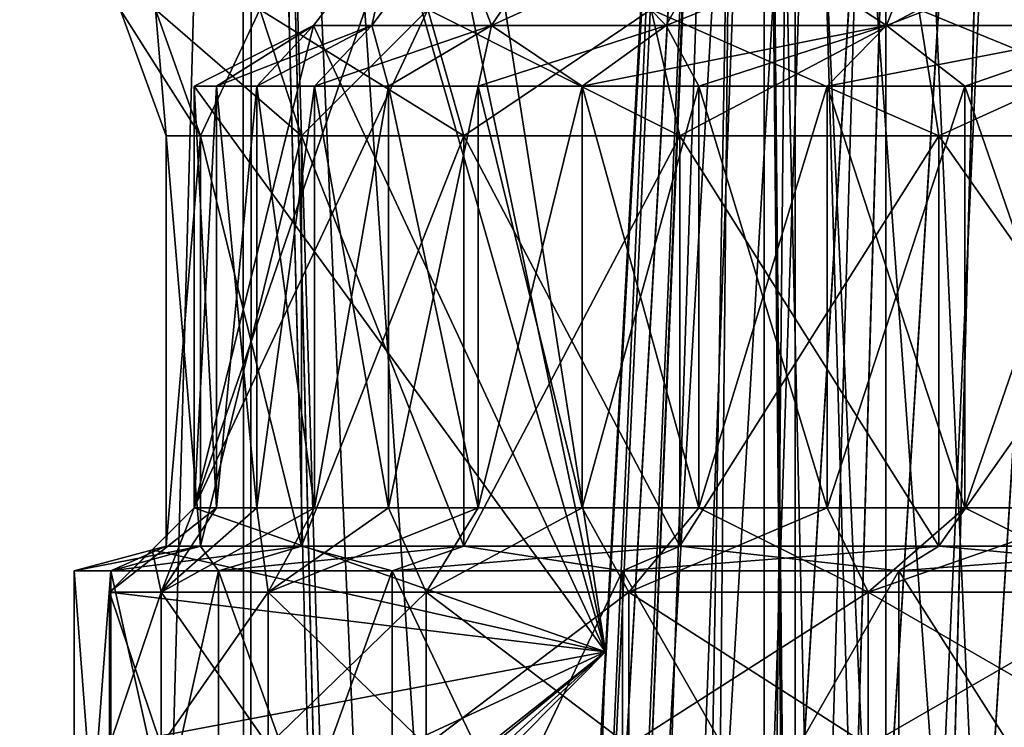
# Model space of a CAD drawing. Units: millimetres. Extents: x -25 to 88, y -1 to 268.
# Drawn here: x -10 to -3, y 97 to 102 of the extents above; entities that cross this region are included whole.
import ezdxf

# ---------------------------------------------------------------- set-up
doc = ezdxf.new("R2010")
doc.units = ezdxf.units.MM
doc.header["$LTSCALE"] = 65.185185
doc.layers.get('0').update_dxf_attribs({"linetype": 'CONTINUOUS'})

msp = doc.modelspace()

# ---------------------------------------------------------------- linework, layer by layer
at = {"linetype": 'Continuous'}
for points in [[(-11.5258, 113.4923, 22.1846), (-11.5006, -0.0077, 22.1972), (-8.4008, 113.4923, 23.5463), (-11.5258, 113.4923, 22.1846)], [(-11.5006, -0.0077, 22.1972), (-8.3724, -0.0077, 23.5559), (-8.4008, 113.4923, 23.5463), (-11.5006, -0.0077, 22.1972)], [(-8.372, -0.0077, -23.5561), (-11.5002, -0.0077, -22.1974), (-11.4775, 113.4923, -22.2096), (-8.372, -0.0077, -23.5561)], [(-8.3431, 113.4923, -23.5668), (-8.372, -0.0077, -23.5561), (-11.4775, 113.4923, -22.2096), (-8.3431, 113.4923, -23.5668)], [(-6.4512, 68.6493, 24.1533), (-5.5434, 71.104, 24.3777), (-8.4008, 113.4923, 23.5463), (-6.4512, 68.6493, 24.1533)], [(-8.4008, 113.4923, 23.5463), (-5.5434, 71.104, 24.3777), (-5.1197, 113.4923, 24.4702), (-8.4008, 113.4923, 23.5463)], [(-6.9688, 66.2827, 24.0091), (-6.4512, 68.6493, 24.1533), (-8.4008, 113.4923, 23.5463), (-6.9688, 66.2827, 24.0091)], [(-7.1393, 64.0084, 23.9589), (-6.9688, 66.2827, 24.0091), (-8.4008, 113.4923, 23.5463), (-7.1393, 64.0084, 23.9589)], [(-8.3724, -0.0077, 23.5559), (-7.1393, 64.0084, 23.9589), (-8.4008, 113.4923, 23.5463), (-8.3724, -0.0077, 23.5559)], [(-7.141, 63.9643, -23.9584), (-8.372, -0.0077, -23.5561), (-8.3431, 113.4923, -23.5668), (-7.141, 63.9643, -23.9584)], [(-5.0531, 113.4923, -24.484), (-7.141, 63.9643, -23.9584), (-8.3431, 113.4923, -23.5668), (-5.0531, 113.4923, -24.484)], [(-6.9916, 66.1732, -24.0025), (-7.141, 63.9643, -23.9584), (-5.0531, 113.4923, -24.484), (-6.9916, 66.1732, -24.0025)], [(-6.5505, 68.3365, -24.1266), (-6.9916, 66.1732, -24.0025), (-5.0531, 113.4923, -24.484), (-6.5505, 68.3365, -24.1266)], [(-5.7869, 70.5276, -24.321), (-6.5505, 68.3365, -24.1266), (-5.0531, 113.4923, -24.484), (-5.7869, 70.5276, -24.321)], [(-4.6609, 72.8521, -24.5617), (-5.7869, 70.5276, -24.321), (-5.0531, 113.4923, -24.484), (-4.6609, 72.8521, -24.5617)], [(-5.5434, 71.104, 24.3777), (-4.1998, 73.6372, 24.6447), (-5.1197, 113.4923, 24.4702), (-5.5434, 71.104, 24.3777)], [(-3.3607, 74.931, 24.7731), (-2.4156, 76.2273, 24.883), (-5.1197, 113.4923, 24.4702), (-3.3607, 74.931, 24.7731)], [(-5.1197, 113.4923, 24.4702), (-2.4156, 76.2273, 24.883), (-1.7434, 113.4923, 24.9391), (-5.1197, 113.4923, 24.4702)], [(-4.1998, 73.6372, 24.6447), (-3.3607, 74.931, 24.7731), (-5.1197, 113.4923, 24.4702), (-4.1998, 73.6372, 24.6447)], [(-1.6687, 113.4923, -24.9442), (-4.6609, 72.8521, -24.5617), (-5.0531, 113.4923, -24.484), (-1.6687, 113.4923, -24.9442)], [(-3.1493, 75.2384, -24.8008), (-4.6609, 72.8521, -24.5617), (-1.6687, 113.4923, -24.9442), (-3.1493, 75.2384, -24.8008)], [(-5, 88.3923), (-4.7975, 88.3923, 1.4087), (-5, 108.8923), (-5, 88.3923)], [(-5, 108.8923), (-4.7975, 88.3923, 1.4087), (-4.7975, 108.8923, 1.4087), (-5, 108.8923)], [(-5, 88.3923), (-5, 108.8923), (-4.7975, 108.8923, -1.4087), (-5, 88.3923)], [(-4.7975, 88.3923, -1.4087), (-5, 88.3923), (-4.7975, 108.8923, -1.4087), (-4.7975, 88.3923, -1.4087)], [(-4.7975, 88.3923, 1.4087), (-4.2063, 88.3923, 2.7032), (-4.7975, 108.8923, 1.4087), (-4.7975, 88.3923, 1.4087)], [(-4.7975, 108.8923, 1.4087), (-4.2063, 88.3923, 2.7032), (-4.2063, 108.8923, 2.7032), (-4.7975, 108.8923, 1.4087)], [(-4.2063, 88.3923, -2.7032), (-4.7975, 88.3923, -1.4087), (-4.2063, 108.8923, -2.7032), (-4.2063, 88.3923, -2.7032)], [(-4.2063, 108.8923, -2.7032), (-4.7975, 88.3923, -1.4087), (-4.7975, 108.8923, -1.4087), (-4.2063, 108.8923, -2.7032)], [(-4.2063, 88.3923, 2.7032), (-3.2743, 88.3923, 3.7787), (-4.2063, 108.8923, 2.7032), (-4.2063, 88.3923, 2.7032)], [(-4.2063, 108.8923, 2.7032), (-3.2743, 88.3923, 3.7787), (-3.2743, 108.8923, 3.7787), (-4.2063, 108.8923, 2.7032)], [(-3.2743, 88.3923, -3.7787), (-4.2063, 88.3923, -2.7032), (-3.2743, 108.8923, -3.7787), (-3.2743, 88.3923, -3.7787)], [(-3.2743, 108.8923, -3.7787), (-4.2063, 88.3923, -2.7032), (-4.2063, 108.8923, -2.7032), (-3.2743, 108.8923, -3.7787)], [(-6.2986, 89.7923, 1.6056), (-6.4566, 89.7923, 0.75), (-5.4395, 108.1923, 0.8132), (-6.2986, 89.7923, 1.6056)], [(-6.4566, 89.7923, 0.75), (-6.0344, 97.5047, 0.75), (-5.4395, 108.1923, 0.8132), (-6.4566, 89.7923, 0.75)], [(-6.0277, 89.7923, 2.4324), (-6.2986, 89.7923, 1.6056), (-5.2596, 108.1923, 1.6081), (-6.0277, 89.7923, 2.4324)], [(-6.2986, 89.7923, 1.6056), (-5.4395, 108.1923, 0.8132), (-5.2596, 108.1923, 1.6081), (-6.2986, 89.7923, 1.6056)], [(-6.2986, 89.7923, -1.6056), (-6.0277, 89.7923, -2.4324), (-5.2599, 108.1923, -1.6073), (-6.2986, 89.7923, -1.6056)], [(-6.2986, 89.7923, -1.6056), (-5.2599, 108.1923, -1.6073), (-5.4397, 108.1923, -0.8124), (-6.2986, 89.7923, -1.6056)], [(-6.2986, 89.7923, -1.6056), (-5.4397, 108.1923, -0.8124), (-5.6214, 105.0423, -0.75), (-6.2986, 89.7923, -1.6056)], [(-5.6214, 105.0423, 0.75), (-5.4395, 108.1923, 0.8132), (-6.0344, 97.5047, 0.75), (-5.6214, 105.0423, 0.75)], [(-5.6489, 89.7923, 3.2156), (-6.0277, 89.7923, 2.4324), (-4.9642, 108.1923, 2.3678), (-5.6489, 89.7923, 3.2156)], [(-6.0277, 89.7923, 2.4324), (-5.2596, 108.1923, 1.6081), (-4.9642, 108.1923, 2.3678), (-6.0277, 89.7923, 2.4324)], [(-6.0277, 89.7923, -2.4324), (-5.6489, 89.7923, -3.2156), (-4.9646, 108.1923, -2.367), (-6.0277, 89.7923, -2.4324)], [(-6.0277, 89.7923, -2.4324), (-4.9646, 108.1923, -2.367), (-5.2599, 108.1923, -1.6073), (-6.0277, 89.7923, -2.4324)], [(-5.1688, 89.7923, 3.9412), (-5.6489, 89.7923, 3.2156), (-4.5598, 108.1923, 3.0754), (-5.1688, 89.7923, 3.9412)], [(-5.6489, 89.7923, 3.2156), (-4.9642, 108.1923, 2.3678), (-4.5598, 108.1923, 3.0754), (-5.6489, 89.7923, 3.2156)], [(-5.6489, 89.7923, -3.2156), (-5.1688, 89.7923, -3.9412), (-4.5603, 108.1923, -3.0747), (-5.6489, 89.7923, -3.2156)], [(-5.6489, 89.7923, -3.2156), (-4.5603, 108.1923, -3.0747), (-4.9646, 108.1923, -2.367), (-5.6489, 89.7923, -3.2156)], [(-4.5962, 89.7923, 4.5962), (-5.1688, 89.7923, 3.9412), (-4.0553, 108.1923, 3.7155), (-4.5962, 89.7923, 4.5962)], [(-5.1688, 89.7923, 3.9412), (-4.5598, 108.1923, 3.0754), (-4.0553, 108.1923, 3.7155), (-5.1688, 89.7923, 3.9412)], [(-5.1688, 89.7923, -3.9412), (-4.5962, 89.7923, -4.5962), (-4.0558, 108.1923, -3.7148), (-5.1688, 89.7923, -3.9412)], [(-5.1688, 89.7923, -3.9412), (-4.0558, 108.1923, -3.7148), (-4.5603, 108.1923, -3.0747), (-5.1688, 89.7923, -3.9412)], [(-3.9412, 89.7923, 5.1688), (-4.5962, 89.7923, 4.5962), (-3.4617, 108.1923, 4.274), (-3.9412, 89.7923, 5.1688)], [(-4.5962, 89.7923, 4.5962), (-4.0553, 108.1923, 3.7155), (-3.4617, 108.1923, 4.274), (-4.5962, 89.7923, 4.5962)], [(-4.5962, 89.7923, -4.5962), (-3.9412, 89.7923, -5.1688), (-3.4623, 108.1923, -4.2734), (-4.5962, 89.7923, -4.5962)], [(-4.5962, 89.7923, -4.5962), (-3.4623, 108.1923, -4.2734), (-4.0558, 108.1923, -3.7148), (-4.5962, 89.7923, -4.5962)], [(-3.2156, 89.7923, 5.6489), (-3.9412, 89.7923, 5.1688), (-2.7921, 108.1923, 4.7386), (-3.2156, 89.7923, 5.6489)], [(-3.9412, 89.7923, 5.1688), (-3.4617, 108.1923, 4.274), (-2.7921, 108.1923, 4.7386), (-3.9412, 89.7923, 5.1688)], [(-3.9412, 89.7923, -5.1688), (-3.2156, 89.7923, -5.6489), (-2.7928, 108.1923, -4.7382), (-3.9412, 89.7923, -5.1688)], [(-3.9412, 89.7923, -5.1688), (-2.7928, 108.1923, -4.7382), (-3.4623, 108.1923, -4.2734), (-3.9412, 89.7923, -5.1688)], [(-8.7178, 98.4423, -0.75), (-6.0344, 97.5047, -0.75), (-5.6214, 105.0423, -0.75), (-8.7178, 98.4423, -0.75)], [(-8.7178, 98.4423, -0.75), (-5.6214, 105.0423, -0.75), (-7.4021, 102.278, -0.75), (-8.7178, 98.4423, -0.75)], [(-7.2111, 103.1288, 0.75), (-7.2111, 105.0423, 0.75), (-6.0344, 97.5047, 0.75), (-7.2111, 103.1288, 0.75)], [(-7.2111, 105.0423, 0.75), (-5.6214, 105.0423, 0.75), (-6.0344, 97.5047, 0.75), (-7.2111, 105.0423, 0.75)], [(-6.0344, 97.5047, -0.75), (-6.2986, 89.7923, -1.6056), (-5.6214, 105.0423, -0.75), (-6.0344, 97.5047, -0.75)], [(-7.2111, 103.1288, 0.75), (-6.0344, 97.5047, 0.75), (-7.4021, 102.278, 0.75), (-7.2111, 103.1288, 0.75)], [(-8.7178, 98.4423, -0.75), (-7.4021, 102.278, -0.75), (-7.939, 101.5885, -0.75), (-8.7178, 98.4423, -0.75)], [(-6.0344, 97.5047, 0.75), (-7.939, 101.5885, 0.75), (-7.4021, 102.278, 0.75), (-6.0344, 97.5047, 0.75)], [(-7.939, 101.5885, 0.75), (-7.558, 101.5884, 2.5432), (-7.4021, 102.278, 0.75), (-7.939, 101.5885, 0.75)], [(-7.939, 101.5885, -0.75), (-7.4021, 102.278, -0.75), (-7.558, 101.5884, -2.5432), (-7.939, 101.5885, -0.75)], [(-7.558, 101.5884, 2.5432), (-6.7775, 101.5884, 4.2021), (-7.0406, 102.2781, 2.4046), (-7.558, 101.5884, 2.5432)], [(-7.4021, 102.278, 0.75), (-7.558, 101.5884, 2.5432), (-7.0406, 102.2781, 2.4046), (-7.4021, 102.278, 0.75)], [(-7.4021, 102.278, -0.75), (-7.0406, 102.2781, -2.4046), (-7.558, 101.5884, -2.5432), (-7.4021, 102.278, -0.75)], [(-7.558, 101.5884, -2.5432), (-7.0406, 102.2781, -2.4046), (-6.7775, 101.5884, -4.2021), (-7.558, 101.5884, -2.5432)], [(-7.0406, 102.2781, 2.4046), (-6.7775, 101.5884, 4.2021), (-6.3144, 102.2781, 3.9347), (-7.0406, 102.2781, 2.4046)], [(-7.0406, 102.2781, -2.4046), (-6.3144, 102.2781, -3.9347), (-6.7775, 101.5884, -4.2021), (-7.0406, 102.2781, -2.4046)], [(-6.7775, 101.5884, 4.2021), (-5.6388, 101.5884, 5.6388), (-6.3144, 102.2781, 3.9347), (-6.7775, 101.5884, 4.2021)], [(-6.3144, 102.2781, -3.9347), (-5.2608, 102.2781, -5.2609), (-6.7775, 101.5884, -4.2021), (-6.3144, 102.2781, -3.9347)], [(-6.7775, 101.5884, -4.2021), (-5.2608, 102.2781, -5.2609), (-5.6388, 101.5884, -5.6388), (-6.7775, 101.5884, -4.2021)], [(-6.3144, 102.2781, 3.9347), (-5.6388, 101.5884, 5.6388), (-5.2609, 102.2781, 5.2608), (-6.3144, 102.2781, 3.9347)], [(-5.6388, 101.5884, 5.6388), (-4.2021, 101.5884, 6.7775), (-5.2609, 102.2781, 5.2608), (-5.6388, 101.5884, 5.6388)], [(-5.2608, 102.2781, -5.2609), (-3.9347, 102.2781, -6.3144), (-5.6388, 101.5884, -5.6388), (-5.2608, 102.2781, -5.2609)], [(-5.6388, 101.5884, -5.6388), (-3.9347, 102.2781, -6.3144), (-4.2021, 101.5884, -6.7775), (-5.6388, 101.5884, -5.6388)], [(-5.2609, 102.2781, 5.2608), (-4.2021, 101.5884, 6.7775), (-3.9347, 102.2781, 6.3144), (-5.2609, 102.2781, 5.2608)], [(-3.9347, 102.2781, -6.3144), (-2.4046, 102.2781, -7.0406), (-4.2021, 101.5884, -6.7775), (-3.9347, 102.2781, -6.3144)], [(-4.2021, 101.5884, -6.7775), (-2.4046, 102.2781, -7.0406), (-2.5432, 101.5884, -7.558), (-4.2021, 101.5884, -6.7775)], [(-4.2021, 101.5884, 6.7775), (-2.5432, 101.5884, 7.558), (-2.4046, 102.2781, 7.0406), (-4.2021, 101.5884, 6.7775)], [(-3.9347, 102.2781, 6.3144), (-4.2021, 101.5884, 6.7775), (-2.4046, 102.2781, 7.0406), (-3.9347, 102.2781, 6.3144)], [(-8.9, 100.8681), (-8.6769, 100.8681, -1.9804), (-9.2, 101.6923), (-8.9, 100.8681)], [(-9.2, 101.6923), (-8.6769, 100.8681, -1.9804), (-8.9693, 101.6923, -2.0472), (-9.2, 101.6923)], [(-8.9, 100.8681), (-9.2, 101.6923), (-8.9693, 101.6923, 2.0472), (-8.9, 100.8681)], [(-8.6769, 100.8681, -1.9804), (-8.0186, 100.8681, -3.8616), (-8.9693, 101.6923, -2.0472), (-8.6769, 100.8681, -1.9804)], [(-8.9693, 101.6923, -2.0472), (-8.0186, 100.8681, -3.8616), (-8.2889, 101.6923, -3.9917), (-8.9693, 101.6923, -2.0472)], [(-8.2889, 101.6923, 3.9917), (-8.6769, 100.8681, 1.9804), (-8.9693, 101.6923, 2.0472), (-8.2889, 101.6923, 3.9917)], [(-8.6769, 100.8681, 1.9804), (-8.9, 100.8681), (-8.9693, 101.6923, 2.0472), (-8.6769, 100.8681, 1.9804)], [(-8.0186, 100.8681, 3.8616), (-8.6769, 100.8681, 1.9804), (-8.2889, 101.6923, 3.9917), (-8.0186, 100.8681, 3.8616)], [(-8.0186, 100.8681, -3.8616), (-6.9583, 100.8681, -5.5491), (-8.2889, 101.6923, -3.9917), (-8.0186, 100.8681, -3.8616)], [(-8.2889, 101.6923, -3.9917), (-6.9583, 100.8681, -5.5491), (-7.1928, 101.6923, -5.7361), (-8.2889, 101.6923, -3.9917)], [(-7.1928, 101.6923, 5.7361), (-8.0186, 100.8681, 3.8616), (-8.2889, 101.6923, 3.9917), (-7.1928, 101.6923, 5.7361)], [(-6.9583, 100.8681, 5.5491), (-8.0186, 100.8681, 3.8616), (-7.1928, 101.6923, 5.7361), (-6.9583, 100.8681, 5.5491)], [(-6.9583, 100.8681, -5.5491), (-5.5491, 100.8681, -6.9583), (-7.1928, 101.6923, -5.7361), (-6.9583, 100.8681, -5.5491)], [(-7.1928, 101.6923, -5.7361), (-5.5491, 100.8681, -6.9583), (-5.7361, 101.6923, -7.1928), (-7.1928, 101.6923, -5.7361)], [(-5.7361, 101.6923, 7.1928), (-6.9583, 100.8681, 5.5491), (-7.1928, 101.6923, 5.7361), (-5.7361, 101.6923, 7.1928)], [(-5.5491, 100.8681, 6.9583), (-6.9583, 100.8681, 5.5491), (-5.7361, 101.6923, 7.1928), (-5.5491, 100.8681, 6.9583)], [(-5.5491, 100.8681, -6.9583), (-3.8616, 100.8681, -8.0186), (-5.7361, 101.6923, -7.1928), (-5.5491, 100.8681, -6.9583)], [(-5.7361, 101.6923, -7.1928), (-3.8616, 100.8681, -8.0186), (-3.9917, 101.6923, -8.2889), (-5.7361, 101.6923, -7.1928)], [(-3.9917, 101.6923, 8.2889), (-5.5491, 100.8681, 6.9583), (-5.7361, 101.6923, 7.1928), (-3.9917, 101.6923, 8.2889)], [(-3.8616, 100.8681, 8.0186), (-5.5491, 100.8681, 6.9583), (-3.9917, 101.6923, 8.2889), (-3.8616, 100.8681, 8.0186)], [(-3.8616, 100.8681, -8.0186), (-1.9804, 100.8681, -8.6769), (-3.9917, 101.6923, -8.2889), (-3.8616, 100.8681, -8.0186)], [(-3.9917, 101.6923, -8.2889), (-1.9804, 100.8681, -8.6769), (-2.0472, 101.6923, -8.9693), (-3.9917, 101.6923, -8.2889)], [(-2.0472, 101.6923, 8.9693), (-3.8616, 100.8681, 8.0186), (-3.9917, 101.6923, 8.2889), (-2.0472, 101.6923, 8.9693)], [(-1.9804, 100.8681, 8.6769), (-3.8616, 100.8681, 8.0186), (-2.0472, 101.6923, 8.9693), (-1.9804, 100.8681, 8.6769)], [(-8.7178, 101.1923, -0.75), (-8.7178, 98.4423, -0.75), (-7.939, 101.5885, -0.75), (-8.7178, 101.1923, -0.75)], [(-6.0344, 97.5047, 0.75), (-8.7178, 101.1923, 0.75), (-7.939, 101.5885, 0.75), (-6.0344, 97.5047, 0.75)], [(-8.7178, 101.1923, 0.75), (-8.5714, 101.1923, 1.7591), (-7.939, 101.5885, 0.75), (-8.7178, 101.1923, 0.75)], [(-8.5714, 101.1923, -1.7591), (-8.7178, 101.1923, -0.75), (-7.939, 101.5885, -0.75), (-8.5714, 101.1923, -1.7591)], [(-8.5714, 101.1923, 1.7591), (-8.3085, 101.1923, 2.7443), (-7.939, 101.5885, 0.75), (-8.5714, 101.1923, 1.7591)], [(-8.5714, 101.1923, -1.7591), (-7.939, 101.5885, -0.75), (-7.558, 101.5884, -2.5432), (-8.5714, 101.1923, -1.7591)], [(-8.3085, 101.1923, -2.7442), (-8.5714, 101.1923, -1.7591), (-7.558, 101.5884, -2.5432), (-8.3085, 101.1923, -2.7442)], [(-7.939, 101.5885, 0.75), (-8.3085, 101.1923, 2.7443), (-7.558, 101.5884, 2.5432), (-7.939, 101.5885, 0.75)], [(-8.3085, 101.1923, 2.7443), (-7.9329, 101.1923, 3.6922), (-7.558, 101.5884, 2.5432), (-8.3085, 101.1923, 2.7443)], [(-7.9329, 101.1923, -3.6921), (-8.3085, 101.1923, -2.7442), (-7.558, 101.5884, -2.5432), (-7.9329, 101.1923, -3.6921)], [(-7.9329, 101.1923, 3.6922), (-7.4495, 101.1923, 4.59), (-7.558, 101.5884, 2.5432), (-7.9329, 101.1923, 3.6922)], [(-7.4495, 101.1923, -4.5899), (-7.9329, 101.1923, -3.6921), (-6.7775, 101.5884, -4.2021), (-7.4495, 101.1923, -4.5899)], [(-7.9329, 101.1923, -3.6921), (-7.558, 101.5884, -2.5432), (-6.7775, 101.5884, -4.2021), (-7.9329, 101.1923, -3.6921)], [(-7.558, 101.5884, 2.5432), (-7.4495, 101.1923, 4.59), (-6.7775, 101.5884, 4.2021), (-7.558, 101.5884, 2.5432)], [(-7.4495, 101.1923, 4.59), (-6.8649, 101.1923, 5.4254), (-6.7775, 101.5884, 4.2021), (-7.4495, 101.1923, 4.59)], [(-6.865, 101.1923, -5.4254), (-7.4495, 101.1923, -4.5899), (-6.7775, 101.5884, -4.2021), (-6.865, 101.1923, -5.4254)], [(-6.1872, 101.1923, -6.1872), (-6.865, 101.1923, -5.4254), (-5.6388, 101.5884, -5.6388), (-6.1872, 101.1923, -6.1872)], [(-6.865, 101.1923, -5.4254), (-6.7775, 101.5884, -4.2021), (-5.6388, 101.5884, -5.6388), (-6.865, 101.1923, -5.4254)], [(-6.8649, 101.1923, 5.4254), (-6.1872, 101.1923, 6.1872), (-6.7775, 101.5884, 4.2021), (-6.8649, 101.1923, 5.4254)], [(-6.7775, 101.5884, 4.2021), (-6.1872, 101.1923, 6.1872), (-5.6388, 101.5884, 5.6388), (-6.7775, 101.5884, 4.2021)], [(-6.1872, 101.1923, 6.1872), (-5.4254, 101.1923, 6.8649), (-5.6388, 101.5884, 5.6388), (-6.1872, 101.1923, 6.1872)], [(-5.4254, 101.1923, -6.8649), (-6.1872, 101.1923, -6.1872), (-4.2021, 101.5884, -6.7775), (-5.4254, 101.1923, -6.8649)], [(-6.1872, 101.1923, -6.1872), (-5.6388, 101.5884, -5.6388), (-4.2021, 101.5884, -6.7775), (-6.1872, 101.1923, -6.1872)], [(-5.6388, 101.5884, 5.6388), (-5.4254, 101.1923, 6.8649), (-4.2021, 101.5884, 6.7775), (-5.6388, 101.5884, 5.6388)], [(-5.4254, 101.1923, 6.8649), (-4.5899, 101.1923, 7.4495), (-4.2021, 101.5884, 6.7775), (-5.4254, 101.1923, 6.8649)], [(-4.59, 101.1923, -7.4495), (-5.4254, 101.1923, -6.8649), (-4.2021, 101.5884, -6.7775), (-4.59, 101.1923, -7.4495)], [(-3.6922, 101.1923, -7.9329), (-4.59, 101.1923, -7.4495), (-2.5432, 101.5884, -7.558), (-3.6922, 101.1923, -7.9329)], [(-4.59, 101.1923, -7.4495), (-4.2021, 101.5884, -6.7775), (-2.5432, 101.5884, -7.558), (-4.59, 101.1923, -7.4495)], [(-4.5899, 101.1923, 7.4495), (-3.6922, 101.1923, 7.9329), (-4.2021, 101.5884, 6.7775), (-4.5899, 101.1923, 7.4495)], [(-4.2021, 101.5884, 6.7775), (-3.6922, 101.1923, 7.9329), (-2.5432, 101.5884, 7.558), (-4.2021, 101.5884, 6.7775)], [(-3.6922, 101.1923, 7.9329), (-2.7443, 101.1923, 8.3085), (-2.5432, 101.5884, 7.558), (-3.6922, 101.1923, 7.9329)], [(-2.7443, 101.1923, -8.3085), (-3.6922, 101.1923, -7.9329), (-2.5432, 101.5884, -7.558), (-2.7443, 101.1923, -8.3085)], [(-8.7178, 98.4423, 0.75), (-8.5714, 98.4423, 1.7591), (-8.7178, 101.1923, 0.75), (-8.7178, 98.4423, 0.75)], [(-8.7178, 101.1923, 0.75), (-8.5714, 98.4423, 1.7591), (-8.5714, 101.1923, 1.7591), (-8.7178, 101.1923, 0.75)], [(-8.7178, 101.1923, -0.75), (-8.5714, 101.1923, -1.7591), (-8.7178, 98.4423, -0.75), (-8.7178, 101.1923, -0.75)], [(-8.7178, 98.4423, -0.75), (-8.5714, 101.1923, -1.7591), (-8.5714, 98.4423, -1.7591), (-8.7178, 98.4423, -0.75)], [(-8.7178, 98.4423, 0.75), (-8.7178, 101.1923, 0.75), (-6.0344, 97.5047, 0.75), (-8.7178, 98.4423, 0.75)], [(-8.5714, 98.4423, 1.7591), (-8.3085, 98.4423, 2.7443), (-8.5714, 101.1923, 1.7591), (-8.5714, 98.4423, 1.7591)], [(-8.5714, 101.1923, 1.7591), (-8.3085, 98.4423, 2.7443), (-8.3085, 101.1923, 2.7443), (-8.5714, 101.1923, 1.7591)], [(-8.5714, 101.1923, -1.7591), (-8.3085, 101.1923, -2.7442), (-8.5714, 98.4423, -1.7591), (-8.5714, 101.1923, -1.7591)], [(-8.5714, 98.4423, -1.7591), (-8.3085, 101.1923, -2.7442), (-8.3085, 98.4423, -2.7442), (-8.5714, 98.4423, -1.7591)], [(-8.3085, 98.4423, 2.7443), (-7.9329, 98.4423, 3.6922), (-8.3085, 101.1923, 2.7443), (-8.3085, 98.4423, 2.7443)], [(-8.3085, 101.1923, 2.7443), (-7.9329, 98.4423, 3.6922), (-7.9329, 101.1923, 3.6922), (-8.3085, 101.1923, 2.7443)], [(-8.3085, 101.1923, -2.7442), (-7.9329, 101.1923, -3.6921), (-8.3085, 98.4423, -2.7442), (-8.3085, 101.1923, -2.7442)], [(-8.3085, 98.4423, -2.7442), (-7.9329, 101.1923, -3.6921), (-7.9329, 98.4423, -3.6921), (-8.3085, 98.4423, -2.7442)], [(-7.9329, 98.4423, 3.6922), (-7.4495, 98.4423, 4.59), (-7.9329, 101.1923, 3.6922), (-7.9329, 98.4423, 3.6922)], [(-7.9329, 101.1923, 3.6922), (-7.4495, 98.4423, 4.59), (-7.4495, 101.1923, 4.59), (-7.9329, 101.1923, 3.6922)], [(-7.9329, 101.1923, -3.6921), (-7.4495, 101.1923, -4.5899), (-7.9329, 98.4423, -3.6921), (-7.9329, 101.1923, -3.6921)], [(-7.9329, 98.4423, -3.6921), (-7.4495, 101.1923, -4.5899), (-7.4495, 98.4423, -4.5899), (-7.9329, 98.4423, -3.6921)], [(-7.4495, 98.4423, 4.59), (-6.8649, 98.4423, 5.4254), (-7.4495, 101.1923, 4.59), (-7.4495, 98.4423, 4.59)], [(-7.4495, 101.1923, 4.59), (-6.8649, 98.4423, 5.4254), (-6.8649, 101.1923, 5.4254), (-7.4495, 101.1923, 4.59)], [(-7.4495, 101.1923, -4.5899), (-6.865, 101.1923, -5.4254), (-7.4495, 98.4423, -4.5899), (-7.4495, 101.1923, -4.5899)], [(-7.4495, 98.4423, -4.5899), (-6.865, 101.1923, -5.4254), (-6.865, 98.4423, -5.4254), (-7.4495, 98.4423, -4.5899)], [(-6.865, 101.1923, -5.4254), (-6.1872, 101.1923, -6.1872), (-6.865, 98.4423, -5.4254), (-6.865, 101.1923, -5.4254)], [(-6.865, 98.4423, -5.4254), (-6.1872, 101.1923, -6.1872), (-6.1872, 98.4423, -6.1872), (-6.865, 98.4423, -5.4254)], [(-6.8649, 98.4423, 5.4254), (-6.1872, 98.4423, 6.1872), (-6.8649, 101.1923, 5.4254), (-6.8649, 98.4423, 5.4254)], [(-6.8649, 101.1923, 5.4254), (-6.1872, 98.4423, 6.1872), (-6.1872, 101.1923, 6.1872), (-6.8649, 101.1923, 5.4254)], [(-6.1872, 98.4423, 6.1872), (-5.4254, 98.4423, 6.8649), (-6.1872, 101.1923, 6.1872), (-6.1872, 98.4423, 6.1872)], [(-6.1872, 101.1923, 6.1872), (-5.4254, 98.4423, 6.8649), (-5.4254, 101.1923, 6.8649), (-6.1872, 101.1923, 6.1872)], [(-6.1872, 101.1923, -6.1872), (-5.4254, 101.1923, -6.8649), (-6.1872, 98.4423, -6.1872), (-6.1872, 101.1923, -6.1872)], [(-6.1872, 98.4423, -6.1872), (-5.4254, 101.1923, -6.8649), (-5.4254, 98.4423, -6.8649), (-6.1872, 98.4423, -6.1872)], [(-5.4254, 98.4423, 6.8649), (-4.5899, 98.4423, 7.4495), (-5.4254, 101.1923, 6.8649), (-5.4254, 98.4423, 6.8649)], [(-5.4254, 101.1923, 6.8649), (-4.5899, 98.4423, 7.4495), (-4.5899, 101.1923, 7.4495), (-5.4254, 101.1923, 6.8649)], [(-5.4254, 101.1923, -6.8649), (-4.59, 101.1923, -7.4495), (-5.4254, 98.4423, -6.8649), (-5.4254, 101.1923, -6.8649)], [(-5.4254, 98.4423, -6.8649), (-4.59, 101.1923, -7.4495), (-4.59, 98.4423, -7.4495), (-5.4254, 98.4423, -6.8649)], [(-4.59, 101.1923, -7.4495), (-3.6922, 101.1923, -7.9329), (-4.59, 98.4423, -7.4495), (-4.59, 101.1923, -7.4495)], [(-4.59, 98.4423, -7.4495), (-3.6922, 101.1923, -7.9329), (-3.6922, 98.4423, -7.9329), (-4.59, 98.4423, -7.4495)], [(-4.5899, 98.4423, 7.4495), (-3.6922, 98.4423, 7.9329), (-4.5899, 101.1923, 7.4495), (-4.5899, 98.4423, 7.4495)], [(-4.5899, 101.1923, 7.4495), (-3.6922, 98.4423, 7.9329), (-3.6922, 101.1923, 7.9329), (-4.5899, 101.1923, 7.4495)], [(-3.6922, 98.4423, 7.9329), (-2.7443, 98.4423, 8.3085), (-3.6922, 101.1923, 7.9329), (-3.6922, 98.4423, 7.9329)], [(-3.6922, 101.1923, 7.9329), (-2.7443, 98.4423, 8.3085), (-2.7443, 101.1923, 8.3085), (-3.6922, 101.1923, 7.9329)], [(-3.6922, 101.1923, -7.9329), (-2.7443, 101.1923, -8.3085), (-3.6922, 98.4423, -7.9329), (-3.6922, 101.1923, -7.9329)], [(-3.6922, 98.4423, -7.9329), (-2.7443, 101.1923, -8.3085), (-2.7443, 98.4423, -8.3085), (-3.6922, 98.4423, -7.9329)], [(-8.9, 98.1923), (-8.6769, 98.1923, -1.9804), (-8.9, 100.8681), (-8.9, 98.1923)], [(-8.9, 100.8681), (-8.6769, 98.1923, -1.9804), (-8.6769, 100.8681, -1.9804), (-8.9, 100.8681)], [(-8.9, 98.1923), (-8.9, 100.8681), (-8.6769, 100.8681, 1.9804), (-8.9, 98.1923)], [(-8.6769, 98.1923, 1.9804), (-8.9, 98.1923), (-8.6769, 100.8681, 1.9804), (-8.6769, 98.1923, 1.9804)], [(-8.6769, 98.1923, -1.9804), (-8.0186, 98.1923, -3.8616), (-8.6769, 100.8681, -1.9804), (-8.6769, 98.1923, -1.9804)], [(-8.6769, 100.8681, -1.9804), (-8.0186, 98.1923, -3.8616), (-8.0186, 100.8681, -3.8616), (-8.6769, 100.8681, -1.9804)], [(-8.0186, 100.8681, 3.8616), (-8.6769, 98.1923, 1.9804), (-8.6769, 100.8681, 1.9804), (-8.0186, 100.8681, 3.8616)], [(-8.0186, 98.1923, 3.8616), (-8.6769, 98.1923, 1.9804), (-8.0186, 100.8681, 3.8616), (-8.0186, 98.1923, 3.8616)], [(-8.0186, 98.1923, -3.8616), (-6.9583, 98.1923, -5.5491), (-8.0186, 100.8681, -3.8616), (-8.0186, 98.1923, -3.8616)], [(-8.0186, 100.8681, -3.8616), (-6.9583, 98.1923, -5.5491), (-6.9583, 100.8681, -5.5491), (-8.0186, 100.8681, -3.8616)], [(-6.9583, 100.8681, 5.5491), (-8.0186, 98.1923, 3.8616), (-8.0186, 100.8681, 3.8616), (-6.9583, 100.8681, 5.5491)], [(-6.9583, 98.1923, 5.5491), (-8.0186, 98.1923, 3.8616), (-6.9583, 100.8681, 5.5491), (-6.9583, 98.1923, 5.5491)], [(-6.9583, 98.1923, -5.5491), (-5.5491, 98.1923, -6.9583), (-6.9583, 100.8681, -5.5491), (-6.9583, 98.1923, -5.5491)], [(-6.9583, 100.8681, -5.5491), (-5.5491, 98.1923, -6.9583), (-5.5491, 100.8681, -6.9583), (-6.9583, 100.8681, -5.5491)], [(-5.5491, 100.8681, 6.9583), (-6.9583, 98.1923, 5.5491), (-6.9583, 100.8681, 5.5491), (-5.5491, 100.8681, 6.9583)], [(-5.5491, 98.1923, 6.9583), (-6.9583, 98.1923, 5.5491), (-5.5491, 100.8681, 6.9583), (-5.5491, 98.1923, 6.9583)], [(-5.5491, 98.1923, -6.9583), (-3.8616, 98.1923, -8.0186), (-5.5491, 100.8681, -6.9583), (-5.5491, 98.1923, -6.9583)], [(-5.5491, 100.8681, -6.9583), (-3.8616, 98.1923, -8.0186), (-3.8616, 100.8681, -8.0186), (-5.5491, 100.8681, -6.9583)], [(-3.8616, 100.8681, 8.0186), (-5.5491, 98.1923, 6.9583), (-5.5491, 100.8681, 6.9583), (-3.8616, 100.8681, 8.0186)], [(-3.8616, 98.1923, 8.0186), (-5.5491, 98.1923, 6.9583), (-3.8616, 100.8681, 8.0186), (-3.8616, 98.1923, 8.0186)], [(-3.8616, 98.1923, -8.0186), (-1.9804, 98.1923, -8.6769), (-3.8616, 100.8681, -8.0186), (-3.8616, 98.1923, -8.0186)], [(-3.8616, 100.8681, -8.0186), (-1.9804, 98.1923, -8.6769), (-1.9804, 100.8681, -8.6769), (-3.8616, 100.8681, -8.0186)], [(-1.9804, 100.8681, 8.6769), (-3.8616, 98.1923, 8.0186), (-3.8616, 100.8681, 8.0186), (-1.9804, 100.8681, 8.6769)], [(-1.9804, 98.1923, 8.6769), (-3.8616, 98.1923, 8.0186), (-1.9804, 100.8681, 8.6769), (-1.9804, 98.1923, 8.6769)], [(-8.7178, 98.4423, -0.75), (-8.5714, 98.4423, -1.7591), (-9.2697, 97.8923, -0.75), (-8.7178, 98.4423, -0.75)], [(-9.2697, 97.8923, -0.75), (-8.5714, 98.4423, -1.7591), (-8.9325, 97.8923, -2.5885), (-9.2697, 97.8923, -0.75)], [(-6.0344, 97.5047, -0.75), (-8.7178, 98.4423, -0.75), (-9.2697, 97.8923, -0.75), (-6.0344, 97.5047, -0.75)], [(-8.9325, 97.8923, 2.5885), (-8.7178, 98.4423, 0.75), (-8.9924, 98.1687, 0.75), (-8.9325, 97.8923, 2.5885)], [(-8.7178, 98.4423, 0.75), (-6.0344, 97.5047, 0.75), (-8.9924, 98.1687, 0.75), (-8.7178, 98.4423, 0.75)], [(-8.3085, 98.4423, 2.7443), (-8.5714, 98.4423, 1.7591), (-8.9325, 97.8923, 2.5885), (-8.3085, 98.4423, 2.7443)], [(-8.2344, 97.8923, 4.3225), (-8.3085, 98.4423, 2.7443), (-8.9325, 97.8923, 2.5885), (-8.2344, 97.8923, 4.3225)], [(-8.5714, 98.4423, 1.7591), (-8.7178, 98.4423, 0.75), (-8.9325, 97.8923, 2.5885), (-8.5714, 98.4423, 1.7591)], [(-8.5714, 98.4423, -1.7591), (-8.3085, 98.4423, -2.7442), (-8.9325, 97.8923, -2.5885), (-8.5714, 98.4423, -1.7591)], [(-8.3085, 98.4423, -2.7442), (-7.9329, 98.4423, -3.6921), (-8.9325, 97.8923, -2.5885), (-8.3085, 98.4423, -2.7442)], [(-8.9325, 97.8923, -2.5885), (-7.9329, 98.4423, -3.6921), (-8.2344, 97.8923, -4.3225), (-8.9325, 97.8923, -2.5885)], [(-7.9329, 98.4423, 3.6922), (-8.3085, 98.4423, 2.7443), (-8.2344, 97.8923, 4.3225), (-7.9329, 98.4423, 3.6922)], [(-7.4495, 98.4423, 4.59), (-7.9329, 98.4423, 3.6922), (-8.2344, 97.8923, 4.3225), (-7.4495, 98.4423, 4.59)], [(-7.2037, 97.8923, 5.8819), (-7.4495, 98.4423, 4.59), (-8.2344, 97.8923, 4.3225), (-7.2037, 97.8923, 5.8819)], [(-7.9329, 98.4423, -3.6921), (-7.4495, 98.4423, -4.5899), (-8.2344, 97.8923, -4.3225), (-7.9329, 98.4423, -3.6921)], [(-7.4495, 98.4423, -4.5899), (-6.865, 98.4423, -5.4254), (-8.2344, 97.8923, -4.3225), (-7.4495, 98.4423, -4.5899)], [(-8.2344, 97.8923, -4.3225), (-6.865, 98.4423, -5.4254), (-7.2037, 97.8923, -5.8819), (-8.2344, 97.8923, -4.3225)], [(-6.8649, 98.4423, 5.4254), (-7.4495, 98.4423, 4.59), (-7.2037, 97.8923, 5.8819), (-6.8649, 98.4423, 5.4254)], [(-6.1872, 98.4423, 6.1872), (-6.8649, 98.4423, 5.4254), (-7.2037, 97.8923, 5.8819), (-6.1872, 98.4423, 6.1872)], [(-5.882, 97.8923, 7.2037), (-6.1872, 98.4423, 6.1872), (-7.2037, 97.8923, 5.8819), (-5.882, 97.8923, 7.2037)], [(-6.865, 98.4423, -5.4254), (-6.1872, 98.4423, -6.1872), (-7.2037, 97.8923, -5.8819), (-6.865, 98.4423, -5.4254)], [(-7.2037, 97.8923, -5.8819), (-6.1872, 98.4423, -6.1872), (-5.882, 97.8923, -7.2036), (-7.2037, 97.8923, -5.8819)], [(-5.4254, 98.4423, 6.8649), (-6.1872, 98.4423, 6.1872), (-5.882, 97.8923, 7.2037), (-5.4254, 98.4423, 6.8649)], [(-6.1872, 98.4423, -6.1872), (-5.4254, 98.4423, -6.8649), (-5.882, 97.8923, -7.2036), (-6.1872, 98.4423, -6.1872)], [(-4.3226, 97.8923, 8.2344), (-5.4254, 98.4423, 6.8649), (-5.882, 97.8923, 7.2037), (-4.3226, 97.8923, 8.2344)], [(-5.4254, 98.4423, -6.8649), (-4.59, 98.4423, -7.4495), (-5.882, 97.8923, -7.2036), (-5.4254, 98.4423, -6.8649)], [(-5.882, 97.8923, -7.2036), (-4.59, 98.4423, -7.4495), (-4.3226, 97.8923, -8.2344), (-5.882, 97.8923, -7.2036)], [(-4.5899, 98.4423, 7.4495), (-5.4254, 98.4423, 6.8649), (-4.3226, 97.8923, 8.2344), (-4.5899, 98.4423, 7.4495)], [(-4.59, 98.4423, -7.4495), (-3.6922, 98.4423, -7.9329), (-4.3226, 97.8923, -8.2344), (-4.59, 98.4423, -7.4495)], [(-3.6922, 98.4423, 7.9329), (-4.5899, 98.4423, 7.4495), (-4.3226, 97.8923, 8.2344), (-3.6922, 98.4423, 7.9329)], [(-2.5886, 97.8923, 8.9325), (-3.6922, 98.4423, 7.9329), (-4.3226, 97.8923, 8.2344), (-2.5886, 97.8923, 8.9325)], [(-3.6922, 98.4423, -7.9329), (-2.7443, 98.4423, -8.3085), (-4.3226, 97.8923, -8.2344), (-3.6922, 98.4423, -7.9329)], [(-4.3226, 97.8923, -8.2344), (-2.7443, 98.4423, -8.3085), (-2.5886, 97.8923, -8.9325), (-4.3226, 97.8923, -8.2344)], [(-2.7443, 98.4423, 8.3085), (-3.6922, 98.4423, 7.9329), (-2.5886, 97.8923, 8.9325), (-2.7443, 98.4423, 8.3085)], [(-9.5, 98.0316), (-9.2618, 98.0316, -2.1139), (-8.9, 98.1923), (-9.5, 98.0316)], [(-9.5, 98.0316), (-8.9, 98.1923), (-8.6769, 98.1923, 1.9804), (-9.5, 98.0316)], [(-9.2618, 98.0316, 2.1139), (-9.5, 98.0316), (-8.6769, 98.1923, 1.9804), (-9.2618, 98.0316, 2.1139)], [(-9.2697, 97.8923, 0.75), (-8.9325, 97.8923, 2.5885), (-8.9924, 98.1687, 0.75), (-9.2697, 97.8923, 0.75)], [(-6.0344, 97.5047, 0.75), (-9.2697, 97.8923, 0.75), (-8.9924, 98.1687, 0.75), (-6.0344, 97.5047, 0.75)], [(-9.2618, 98.0316, -2.1139), (-8.5592, 98.0316, -4.1219), (-8.6769, 98.1923, -1.9804), (-9.2618, 98.0316, -2.1139)], [(-8.9, 98.1923), (-9.2618, 98.0316, -2.1139), (-8.6769, 98.1923, -1.9804), (-8.9, 98.1923)], [(-8.5592, 98.0316, 4.1219), (-9.2618, 98.0316, 2.1139), (-8.0186, 98.1923, 3.8616), (-8.5592, 98.0316, 4.1219)], [(-8.0186, 98.1923, 3.8616), (-9.2618, 98.0316, 2.1139), (-8.6769, 98.1923, 1.9804), (-8.0186, 98.1923, 3.8616)], [(-8.6769, 98.1923, -1.9804), (-8.5592, 98.0316, -4.1219), (-8.0186, 98.1923, -3.8616), (-8.6769, 98.1923, -1.9804)], [(-8.5592, 98.0316, -4.1219), (-7.4274, 98.0316, -5.9232), (-8.0186, 98.1923, -3.8616), (-8.5592, 98.0316, -4.1219)], [(-7.4274, 98.0316, 5.9232), (-8.5592, 98.0316, 4.1219), (-6.9583, 98.1923, 5.5491), (-7.4274, 98.0316, 5.9232)], [(-6.9583, 98.1923, 5.5491), (-8.5592, 98.0316, 4.1219), (-8.0186, 98.1923, 3.8616), (-6.9583, 98.1923, 5.5491)], [(-8.0186, 98.1923, -3.8616), (-7.4274, 98.0316, -5.9232), (-6.9583, 98.1923, -5.5491), (-8.0186, 98.1923, -3.8616)], [(-7.4274, 98.0316, -5.9232), (-5.9232, 98.0316, -7.4274), (-6.9583, 98.1923, -5.5491), (-7.4274, 98.0316, -5.9232)], [(-5.9232, 98.0316, 7.4274), (-7.4274, 98.0316, 5.9232), (-5.5491, 98.1923, 6.9583), (-5.9232, 98.0316, 7.4274)], [(-5.5491, 98.1923, 6.9583), (-7.4274, 98.0316, 5.9232), (-6.9583, 98.1923, 5.5491), (-5.5491, 98.1923, 6.9583)], [(-6.9583, 98.1923, -5.5491), (-5.9232, 98.0316, -7.4274), (-5.5491, 98.1923, -6.9583), (-6.9583, 98.1923, -5.5491)], [(-5.9232, 98.0316, -7.4274), (-4.1219, 98.0316, -8.5592), (-5.5491, 98.1923, -6.9583), (-5.9232, 98.0316, -7.4274)], [(-4.1219, 98.0316, 8.5592), (-5.9232, 98.0316, 7.4274), (-3.8616, 98.1923, 8.0186), (-4.1219, 98.0316, 8.5592)], [(-3.8616, 98.1923, 8.0186), (-5.9232, 98.0316, 7.4274), (-5.5491, 98.1923, 6.9583), (-3.8616, 98.1923, 8.0186)], [(-5.5491, 98.1923, -6.9583), (-4.1219, 98.0316, -8.5592), (-3.8616, 98.1923, -8.0186), (-5.5491, 98.1923, -6.9583)], [(-4.1219, 98.0316, -8.5592), (-2.1139, 98.0316, -9.2618), (-3.8616, 98.1923, -8.0186), (-4.1219, 98.0316, -8.5592)], [(-2.1139, 98.0316, 9.2618), (-4.1219, 98.0316, 8.5592), (-1.9804, 98.1923, 8.6769), (-2.1139, 98.0316, 9.2618)], [(-1.9804, 98.1923, 8.6769), (-4.1219, 98.0316, 8.5592), (-3.8616, 98.1923, 8.0186), (-1.9804, 98.1923, 8.6769)], [(-3.8616, 98.1923, -8.0186), (-2.1139, 98.0316, -9.2618), (-1.9804, 98.1923, -8.6769), (-3.8616, 98.1923, -8.0186)], [(-9.5, 94.8799), (-9.2618, 94.8799, -2.1139), (-9.5, 98.0316), (-9.5, 94.8799)], [(-9.5, 98.0316), (-9.2618, 94.8799, -2.1139), (-9.2618, 98.0316, -2.1139), (-9.5, 98.0316)], [(-9.5, 94.8799), (-9.5, 98.0316), (-9.2618, 98.0316, 2.1139), (-9.5, 94.8799)], [(-9.2618, 94.8799, 2.1139), (-9.5, 94.8799), (-9.2618, 98.0316, 2.1139), (-9.2618, 94.8799, 2.1139)], [(-9.2618, 94.8799, -2.1139), (-8.5592, 94.8799, -4.1219), (-9.2618, 98.0316, -2.1139), (-9.2618, 94.8799, -2.1139)], [(-9.2618, 98.0316, -2.1139), (-8.5592, 94.8799, -4.1219), (-8.5592, 98.0316, -4.1219), (-9.2618, 98.0316, -2.1139)], [(-8.5592, 94.8799, 4.1219), (-9.2618, 94.8799, 2.1139), (-8.5592, 98.0316, 4.1219), (-8.5592, 94.8799, 4.1219)], [(-8.5592, 98.0316, 4.1219), (-9.2618, 94.8799, 2.1139), (-9.2618, 98.0316, 2.1139), (-8.5592, 98.0316, 4.1219)], [(-8.5592, 94.8799, -4.1219), (-7.4274, 94.8799, -5.9232), (-8.5592, 98.0316, -4.1219), (-8.5592, 94.8799, -4.1219)], [(-8.5592, 98.0316, -4.1219), (-7.4274, 94.8799, -5.9232), (-7.4274, 98.0316, -5.9232), (-8.5592, 98.0316, -4.1219)], [(-7.4274, 94.8799, 5.9232), (-8.5592, 94.8799, 4.1219), (-7.4274, 98.0316, 5.9232), (-7.4274, 94.8799, 5.9232)], [(-7.4274, 98.0316, 5.9232), (-8.5592, 94.8799, 4.1219), (-8.5592, 98.0316, 4.1219), (-7.4274, 98.0316, 5.9232)], [(-7.4274, 94.8799, -5.9232), (-5.9232, 94.8799, -7.4274), (-7.4274, 98.0316, -5.9232), (-7.4274, 94.8799, -5.9232)], [(-7.4274, 98.0316, -5.9232), (-5.9232, 94.8799, -7.4274), (-5.9232, 98.0316, -7.4274), (-7.4274, 98.0316, -5.9232)], [(-5.9232, 94.8799, 7.4274), (-7.4274, 94.8799, 5.9232), (-5.9232, 98.0316, 7.4274), (-5.9232, 94.8799, 7.4274)], [(-5.9232, 98.0316, 7.4274), (-7.4274, 94.8799, 5.9232), (-7.4274, 98.0316, 5.9232), (-5.9232, 98.0316, 7.4274)], [(-5.9232, 94.8799, -7.4274), (-4.1219, 94.8799, -8.5592), (-5.9232, 98.0316, -7.4274), (-5.9232, 94.8799, -7.4274)], [(-5.9232, 98.0316, -7.4274), (-4.1219, 94.8799, -8.5592), (-4.1219, 98.0316, -8.5592), (-5.9232, 98.0316, -7.4274)], [(-4.1219, 94.8799, 8.5592), (-5.9232, 94.8799, 7.4274), (-4.1219, 98.0316, 8.5592), (-4.1219, 94.8799, 8.5592)], [(-4.1219, 98.0316, 8.5592), (-5.9232, 94.8799, 7.4274), (-5.9232, 98.0316, 7.4274), (-4.1219, 98.0316, 8.5592)], [(-4.1219, 94.8799, -8.5592), (-2.1139, 94.8799, -9.2618), (-4.1219, 98.0316, -8.5592), (-4.1219, 94.8799, -8.5592)], [(-4.1219, 98.0316, -8.5592), (-2.1139, 94.8799, -9.2618), (-2.1139, 98.0316, -9.2618), (-4.1219, 98.0316, -8.5592)], [(-2.1139, 94.8799, 9.2618), (-4.1219, 94.8799, 8.5592), (-2.1139, 98.0316, 9.2618), (-2.1139, 94.8799, 9.2618)], [(-2.1139, 98.0316, 9.2618), (-4.1219, 94.8799, 8.5592), (-4.1219, 98.0316, 8.5592), (-2.1139, 98.0316, 9.2618)], [(-9.2697, 96.8923, 0.75), (-8.9325, 96.8923, 2.5885), (-9.2697, 97.8923, 0.75), (-9.2697, 96.8923, 0.75)], [(-8.9325, 96.8923, 2.5885), (-8.9325, 97.8923, 2.5885), (-9.2697, 97.8923, 0.75), (-8.9325, 96.8923, 2.5885)], [(-8.9325, 96.8923, -2.5885), (-9.2697, 96.8923, -0.75), (-8.9325, 97.8923, -2.5885), (-8.9325, 96.8923, -2.5885)], [(-9.2697, 96.8923, -0.75), (-9.2697, 97.8923, -0.75), (-8.9325, 97.8923, -2.5885), (-9.2697, 96.8923, -0.75)], [(-9.2697, 96.8923, -0.75), (-6.0344, 97.5047, -0.75), (-9.2697, 97.8923, -0.75), (-9.2697, 96.8923, -0.75)], [(-6.0344, 97.5047, 0.75), (-9.2697, 96.8923, 0.75), (-9.2697, 97.8923, 0.75), (-6.0344, 97.5047, 0.75)], [(-8.9325, 96.8923, 2.5885), (-8.2344, 96.8923, 4.3225), (-8.9325, 97.8923, 2.5885), (-8.9325, 96.8923, 2.5885)], [(-8.2344, 96.8923, 4.3225), (-8.2344, 97.8923, 4.3225), (-8.9325, 97.8923, 2.5885), (-8.2344, 96.8923, 4.3225)], [(-8.2344, 96.8923, -4.3225), (-8.9325, 96.8923, -2.5885), (-8.2344, 97.8923, -4.3225), (-8.2344, 96.8923, -4.3225)], [(-8.9325, 96.8923, -2.5885), (-8.9325, 97.8923, -2.5885), (-8.2344, 97.8923, -4.3225), (-8.9325, 96.8923, -2.5885)], [(-8.2344, 96.8923, 4.3225), (-7.2037, 96.8923, 5.8819), (-8.2344, 97.8923, 4.3225), (-8.2344, 96.8923, 4.3225)], [(-7.2037, 96.8923, 5.8819), (-7.2037, 97.8923, 5.8819), (-8.2344, 97.8923, 4.3225), (-7.2037, 96.8923, 5.8819)], [(-7.2037, 96.8923, -5.8819), (-8.2344, 96.8923, -4.3225), (-7.2037, 97.8923, -5.8819), (-7.2037, 96.8923, -5.8819)], [(-8.2344, 96.8923, -4.3225), (-8.2344, 97.8923, -4.3225), (-7.2037, 97.8923, -5.8819), (-8.2344, 96.8923, -4.3225)], [(-7.2037, 96.8923, 5.8819), (-5.882, 96.8923, 7.2037), (-7.2037, 97.8923, 5.8819), (-7.2037, 96.8923, 5.8819)], [(-5.882, 96.8923, 7.2037), (-5.882, 97.8923, 7.2037), (-7.2037, 97.8923, 5.8819), (-5.882, 96.8923, 7.2037)], [(-5.882, 96.8923, -7.2036), (-7.2037, 96.8923, -5.8819), (-5.882, 97.8923, -7.2036), (-5.882, 96.8923, -7.2036)], [(-7.2037, 96.8923, -5.8819), (-7.2037, 97.8923, -5.8819), (-5.882, 97.8923, -7.2036), (-7.2037, 96.8923, -5.8819)], [(-5.882, 96.8923, 7.2037), (-4.3226, 96.8923, 8.2344), (-5.882, 97.8923, 7.2037), (-5.882, 96.8923, 7.2037)], [(-4.3226, 96.8923, 8.2344), (-4.3226, 97.8923, 8.2344), (-5.882, 97.8923, 7.2037), (-4.3226, 96.8923, 8.2344)], [(-4.3226, 96.8923, -8.2344), (-5.882, 96.8923, -7.2036), (-4.3226, 97.8923, -8.2344), (-4.3226, 96.8923, -8.2344)], [(-5.882, 96.8923, -7.2036), (-5.882, 97.8923, -7.2036), (-4.3226, 97.8923, -8.2344), (-5.882, 96.8923, -7.2036)], [(-4.3226, 96.8923, 8.2344), (-2.5886, 96.8923, 8.9325), (-4.3226, 97.8923, 8.2344), (-4.3226, 96.8923, 8.2344)], [(-2.5886, 96.8923, 8.9325), (-2.5886, 97.8923, 8.9325), (-4.3226, 97.8923, 8.2344), (-2.5886, 96.8923, 8.9325)], [(-2.5886, 96.8923, -8.9325), (-4.3226, 96.8923, -8.2344), (-2.5886, 97.8923, -8.9325), (-2.5886, 96.8923, -8.9325)], [(-4.3226, 96.8923, -8.2344), (-4.3226, 97.8923, -8.2344), (-2.5886, 97.8923, -8.9325), (-4.3226, 96.8923, -8.2344)], [(-6.0344, 97.5047, -0.75), (-9.2697, 96.8923, -0.75), (-8.9924, 96.133, -0.75), (-6.0344, 97.5047, -0.75)], [(-6.0344, 97.5047, 0.75), (-8.4668, 95.0423, 0.75), (-9.2697, 96.8923, 0.75), (-6.0344, 97.5047, 0.75)], [(-8.7178, 95.3812, -0.75), (-6.0344, 97.5047, -0.75), (-8.9924, 96.133, -0.75), (-8.7178, 95.3812, -0.75)], [(-8.7178, 95.3812, -0.75), (-8.7178, 95.2923, -0.75), (-6.0344, 97.5047, -0.75), (-8.7178, 95.3812, -0.75)], [(-6.0344, 97.5047, -0.75), (-8.7178, 95.2923, -0.75), (-8.592, 95.167, -0.75), (-6.0344, 97.5047, -0.75)], [(-8.4668, 95.0424, -0.75), (-6.0344, 97.5047, -0.75), (-8.592, 95.167, -0.75), (-8.4668, 95.0424, -0.75)], [(-8.4668, 95.0424, -0.75), (-6.4566, 89.7923, -0.75), (-6.0344, 97.5047, -0.75), (-8.4668, 95.0424, -0.75)], [(-6.4566, 89.7923, 0.75), (-8.4668, 95.0423, 0.75), (-6.0344, 97.5047, 0.75), (-6.4566, 89.7923, 0.75)], [(-6.4566, 89.7923, -0.75), (-6.2986, 89.7923, -1.6056), (-6.0344, 97.5047, -0.75), (-6.4566, 89.7923, -0.75)]]:
    msp.add_3dface(points, dxfattribs=at)

doc.saveas('drawing.dxf')
